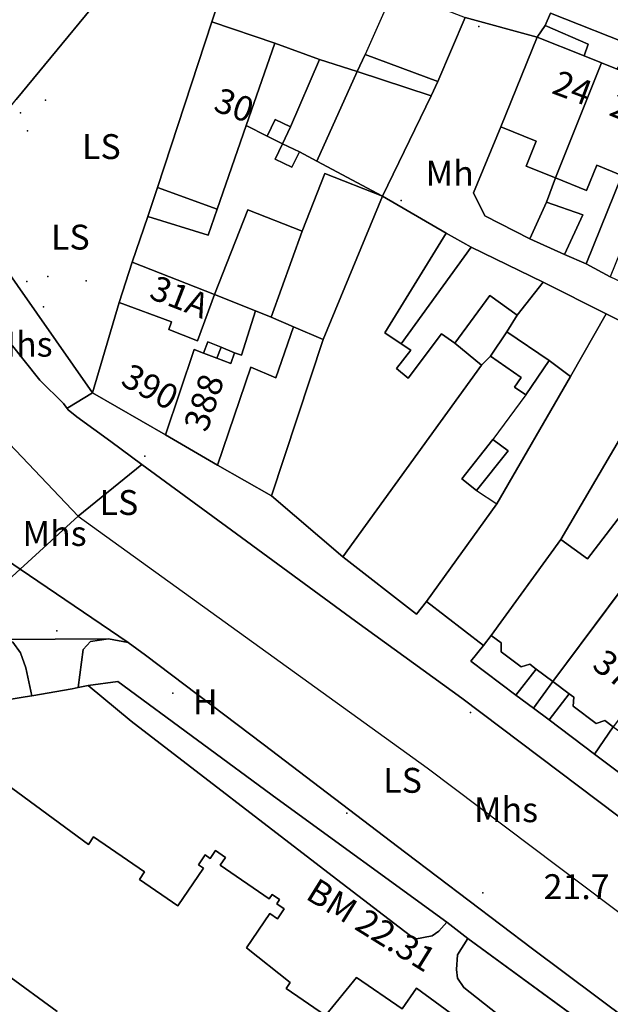
# Model space of a CAD drawing. Units: metres. Extents: x 713608 to 714458, y 732521 to 733162.
# Drawn here: x 713820 to 713867, y 732769 to 732848 of the extents above; entities that cross this region are included whole.
import ezdxf

# ---------------------------------------------------------------- set-up
doc = ezdxf.new("R2010")
doc.units = ezdxf.units.M
doc.header["$MEASUREMENT"] = 0
doc.layers.add('Anno', color=7, linetype='Continuous', true_color=0x290e85)
for name, color, linetype in [('ARTIFICIAL_POLY', 92, 'Continuous'), ('BLP_POLY', 92, 'Continuous'), ('BUILDING_POLY', 1, 'Continuous'), ('DIVISION_LINE', 92, 'Continuous'), ('SITE_POLY', 92, 'Continuous'), ('STRUCTURE_PNT', 92, 'Continuous'), ('STRUCTURE_POLY', 92, 'Continuous'), ('VEGETATION_POLY', 92, 'Continuous'), ('WAY_GDF1', 92, 'Continuous'), ('WAY_PNT', 92, 'Continuous'), ('WAY_POLY', 2, 'Continuous')]:
    doc.layers.add(name, color=color, linetype=linetype)
doc.styles.add('Arial', font='arial.ttf')

msp = doc.modelspace()

# ---------------------------------------------------------------- linework, layer by layer
at = {"layer": 'ARTIFICIAL_POLY'}
for points in [[(713840.546, 732860.462, 0), (713839.845, 732859.683, 0), (713839.179, 732859.437, 0), (713837.713, 732854.981, 0), (713835.337, 732847.756, 0), (713830.943, 732834.396, 0), (713830.171, 732832.048, 0), (713828.916, 732828.377, 0), (713827.855, 732825.117, 0), (713825.708, 732817.849, 0), (713815.163, 732832.906, 0), (713815.481, 732834.905, 0), (713815.564, 732835.423, 0), (713816.206, 732836.692, 0), (713817.021, 732838.304, 0), (713819.571, 732841.485, 0), (713828.841, 732852.743, 0), (713830.511, 732854.772, 0), (713832.52, 732857.205, 0), (713834.309, 732859.373, 0), (713835.648, 732860.385, 0), (713836.822, 732860.688, 0), (713838.27, 732860.846, 0), (713840.062, 732860.599, 0)], [(713851.633, 732849.692, 0), (713855.73, 732848.089, 0), (713853.536, 732842.924, 0), (713847.676, 732845.104, 0), (713847.041, 732843.746, 0), (713844.003, 732844.717, 0), (713840.396, 732846.03, 0), (713835.337, 732847.756, 0), (713837.713, 732854.981, 0), (713849.994, 732850.362, 0)], [(713840.396, 732846.03, 0), (713838.101, 732839.405, 0), (713835.765, 732832.663, 0), (713830.943, 732834.396, 0), (713835.337, 732847.756, 0)], [(713865.328, 732844.995, 0), (713861.518, 732846.522, 0), (713862.163, 732847.45, 0), (713865.647, 732845.938, 0)], [(713865.328, 732844.995, 0), (713866.724, 732844.435, 0), (713863.018, 732835.163, 0), (713860.645, 732836.115, 0), (713861.457, 732838.138, 0), (713858.613, 732839.279, 0), (713861.518, 732846.522, 0)], [(713853.536, 732842.924, 0), (713852.984, 732841.781, 0), (713847.041, 732843.746, 0), (713847.676, 732845.104, 0)], [(713847.041, 732843.746, 0), (713843.785, 732836.517, 0), (713842.378, 732837.267, 0), (713841.018, 732837.924, 0), (713841.674, 732839.282, 0), (713844.003, 732844.717, 0)], [(713867.984, 732843.929, 0), (713871.334, 732842.586, 0), (713868.36, 732835.37, 0), (713866.323, 732836.187, 0), (713865.511, 732834.163, 0), (713863.018, 732835.163, 0), (713866.724, 732844.435, 0)], [(713852.984, 732841.781, 0), (713849.076, 732833.695, 0), (713843.785, 732836.517, 0), (713847.041, 732843.746, 0)], [(713839.779, 732838.523, 0), (713841.018, 732837.924, 0), (713840.421, 732836.691, 0), (713841.782, 732836.034, 0), (713842.378, 732837.267, 0), (713843.785, 732836.517, 0), (713849.076, 732833.695, 0), (713844.432, 732835.523, 0), (713842.607, 732830.883, 0), (713838.224, 732832.604, 0), (713835.534, 732825.773, 0), (713828.916, 732828.377, 0), (713830.171, 732832.048, 0), (713835.036, 732830.563, 0), (713835.765, 732832.663, 0), (713838.101, 732839.405, 0)], [(713841.674, 732839.282, 0), (713841.018, 732837.924, 0), (713839.779, 732838.523, 0), (713840.435, 732839.881, 0)], [(713863.018, 732835.163, 0), (713862.294, 732833.215, 0), (713860.944, 732830.266, 0), (713857.323, 732832.119, 0), (713856.401, 732833.967, 0), (713858.613, 732839.279, 0), (713861.457, 732838.138, 0), (713860.645, 732836.115, 0)], [(713842.378, 732837.267, 0), (713841.782, 732836.034, 0), (713840.421, 732836.691, 0), (713841.018, 732837.924, 0)], [(713868.36, 732835.37, 0), (713865.466, 732828.246, 0), (713863.725, 732828.992, 0), (713865.198, 732832.206, 0), (713862.294, 732833.215, 0), (713863.018, 732835.163, 0), (713865.511, 732834.163, 0), (713866.323, 732836.187, 0)], [(713849.076, 732833.695, 0), (713844.296, 732822.142, 0), (713841.907, 732823.18, 0), (713840.094, 732823.939, 0), (713842.607, 732830.883, 0), (713844.432, 732835.523, 0)], [(713872.254, 732831.455, 0), (713871.709, 732830.1, 0), (713871.358, 732829.223, 0), (713868.664, 732830.304, 0), (713867.42, 732827.202, 0), (713865.466, 732828.246, 0), (713868.36, 732835.37, 0), (713870.854, 732834.37, 0), (713870.043, 732832.345, 0)], [(713835.765, 732832.663, 0), (713835.036, 732830.563, 0), (713830.171, 732832.048, 0), (713830.943, 732834.396, 0)], [(713854.212, 732830.708, 0), (713849.26, 732822.696, 0), (713850.576, 732821.802, 0), (713851.347, 732821.278, 0), (713850.2, 732819.819, 0), (713851.146, 732819.04, 0), (713853.818, 732822.615, 0), (713854.891, 732821.865, 0), (713857.053, 732820.086, 0), (713845.876, 732804.629, 0), (713840.123, 732809.54, 0), (713844.296, 732822.142, 0), (713849.076, 732833.695, 0)], [(713863.725, 732828.992, 0), (713860.944, 732830.266, 0), (713862.294, 732833.215, 0), (713865.198, 732832.206, 0)], [(713842.607, 732830.883, 0), (713840.094, 732823.939, 0), (713838.839, 732824.45, 0), (713835.534, 732825.773, 0), (713838.224, 732832.604, 0)], [(713856.221, 732829.59, 0), (713850.576, 732821.802, 0), (713849.26, 732822.696, 0), (713854.212, 732830.708, 0)], [(713862.013, 732826.759, 0), (713859.93, 732824.118, 0), (713857.725, 732825.698, 0), (713854.891, 732821.865, 0), (713853.818, 732822.615, 0), (713851.146, 732819.04, 0), (713850.2, 732819.819, 0), (713851.347, 732821.278, 0), (713850.576, 732821.802, 0), (713856.221, 732829.59, 0)], [(713835.534, 732825.773, 0), (713834.179, 732822.034, 0), (713831.868, 732822.955, 0), (713832.074, 732823.569, 0), (713827.855, 732825.117, 0), (713828.916, 732828.377, 0)], [(713867.099, 732824.214, 0), (713864.203, 732819.18, 0), (713862.498, 732820.469, 0), (713859.087, 732822.769, 0), (713859.93, 732824.118, 0), (713862.013, 732826.759, 0)], [(713838.839, 732824.45, 0), (713837.708, 732820.882, 0), (713837.162, 732821.084, 0), (713836.068, 732821.536, 0), (713835.006, 732821.967, 0), (713834.658, 732821.044, 0), (713833.892, 732821.337, 0), (713831.59, 732814.459, 0), (713825.708, 732817.849, 0), (713827.855, 732825.117, 0), (713832.074, 732823.569, 0), (713831.868, 732822.955, 0), (713834.179, 732822.034, 0), (713835.534, 732825.773, 0)], [(713859.93, 732824.118, 0), (713859.087, 732822.769, 0), (713857.767, 732820.817, 0), (713857.053, 732820.086, 0), (713854.891, 732821.865, 0), (713857.725, 732825.698, 0)], [(713840.094, 732823.939, 0), (713841.907, 732823.18, 0), (713840.47, 732819.057, 0), (713838.479, 732819.915, 0), (713835.795, 732812.037, 0), (713831.59, 732814.459, 0), (713833.892, 732821.337, 0), (713834.658, 732821.044, 0), (713835.722, 732820.638, 0), (713836.846, 732820.208, 0), (713837.162, 732821.084, 0), (713837.708, 732820.882, 0), (713838.839, 732824.45, 0)], [(713872.424, 732821.55, 0), (713870.515, 732818.123, 0), (713863.43, 732806.036, 0), (713857.83, 732798.306, 0), (713857.197, 732797.489, 0), (713852.606, 732801.049, 0), (713858.271, 732808.915, 0), (713864.203, 732819.18, 0), (713867.099, 732824.214, 0)], [(713844.296, 732822.142, 0), (713840.123, 732809.54, 0), (713835.795, 732812.037, 0), (713838.479, 732819.915, 0), (713840.47, 732819.057, 0), (713841.907, 732823.18, 0)], [(713862.498, 732820.469, 0), (713860.629, 732817.7, 0), (713859.703, 732818.298, 0), (713860.249, 732819.079, 0), (713857.767, 732820.817, 0), (713859.087, 732822.769, 0)], [(713836.068, 732821.536, 0), (713835.722, 732820.638, 0), (713834.658, 732821.044, 0), (713835.006, 732821.967, 0)], [(713837.162, 732821.084, 0), (713836.846, 732820.208, 0), (713835.722, 732820.638, 0), (713836.068, 732821.536, 0)], [(713862.498, 732820.469, 0), (713864.203, 732819.18, 0), (713858.271, 732808.915, 0), (713852.606, 732801.049, 0), (713851.814, 732800.027, 0), (713845.876, 732804.629, 0), (713857.053, 732820.086, 0), (713857.767, 732820.817, 0), (713860.249, 732819.079, 0), (713859.703, 732818.298, 0), (713860.629, 732817.7, 0)], [(713877.656, 732814.479, 0), (713874.795, 732810.695, 0), (713873.259, 732811.771, 0), (713871.477, 732809.342, 0), (713870.165, 732810.463, 0), (713865.578, 732804.484, 0), (713863.43, 732806.036, 0), (713870.515, 732818.123, 0)], [(713859.184, 732813.18, 0), (713856.639, 732809.989, 0), (713855.455, 732810.929, 0), (713857.961, 732814.089, 0)], [(713859.184, 732813.18, 0), (713857.961, 732814.089, 0), (713855.455, 732810.929, 0), (713856.639, 732809.989, 0)], [(713874.795, 732810.695, 0), (713872.94, 732808.205, 0), (713862.784, 732794.596, 0), (713861.451, 732795.586, 0), (713860.927, 732795.984, 0), (713860.245, 732795.768, 0), (713858.625, 732796.987, 0), (713858.618, 732797.712, 0), (713857.83, 732798.306, 0), (713863.43, 732806.036, 0), (713865.578, 732804.484, 0), (713870.165, 732810.463, 0), (713871.477, 732809.342, 0), (713873.259, 732811.771, 0)], [(713873.381, 732798.517, 0), (713873.138, 732798.195, 0), (713867.664, 732790.948, 0), (713866.973, 732791.464, 0), (713866.279, 732791.207, 0), (713864.442, 732792.616, 0), (713864.494, 732793.327, 0), (713864.118, 732793.607, 0), (713862.784, 732794.596, 0), (713872.94, 732808.205, 0), (713874.795, 732810.695, 0), (713876.234, 732809.655, 0), (713874.457, 732807.192, 0), (713875.583, 732806.378, 0), (713871.163, 732800.203, 0)], [(713861.451, 732795.586, 0), (713859.819, 732793.502, 0), (713856.196, 732796.221, 0), (713857.197, 732797.489, 0), (713857.83, 732798.306, 0), (713858.618, 732797.712, 0), (713858.625, 732796.987, 0), (713860.245, 732795.768, 0), (713860.927, 732795.984, 0)], [(713824.558, 732794.117, 0), (713824.066, 732794.015, 0), (713820.823, 732793.445, 0), (713820.334, 732795.7, 0), (713819.918, 732796.902, 0), (713819.29, 732797.773, 0), (713818.401, 732797.971, 0), (713827.001, 732798.024, 0), (713825.554, 732797.806, 0), (713824.967, 732797.173, 0)], [(713862.784, 732794.596, 0), (713861.222, 732792.448, 0), (713859.819, 732793.502, 0), (713861.451, 732795.586, 0)], [(713854.265, 732775.206, 0), (713853.618, 732774.472, 0), (713853.075, 732774.097, 0), (713851.673, 732773.83, 0), (713845.022, 732778.929, 0), (713828.821, 732791.409, 0), (713825.368, 732794.284, 0), (713827.75, 732794.582, 0), (713840.58, 732785.128, 0)], [(713864.118, 732793.607, 0), (713862.495, 732791.492, 0), (713861.222, 732792.448, 0), (713862.784, 732794.596, 0)], [(713867.664, 732790.948, 0), (713866.153, 732788.747, 0), (713862.495, 732791.492, 0), (713864.118, 732793.607, 0), (713864.494, 732793.327, 0), (713864.442, 732792.616, 0), (713866.279, 732791.207, 0), (713866.973, 732791.464, 0)], [(713875.515, 732759.576, 0), (713874.184, 732758.369, 0), (713873.419, 732757.793, 0), (713872.279, 732757.627, 0), (713871.538, 732757.574, 0), (713871, 732757.755, 0), (713865.839, 732761.844, 0), (713855.616, 732769.935, 0), (713855.123, 732770.699, 0), (713855.029, 732771.4, 0), (713855.1, 732772.578, 0), (713855.952, 732773.89, 0)]]:
    msp.add_polyline3d(points, close=True, dxfattribs=at)
for points in [[(713872.424, 732821.55, 0), (713867.099, 732824.214, 0), (713862.013, 732826.759, 0), (713856.221, 732829.59, 0), (713854.212, 732830.708, 0), (713849.076, 732833.695, 0), (713852.984, 732841.781, 0), (713853.536, 732842.924, 0), (713855.73, 732848.089, 0), (713861.518, 732846.522, 0), (713858.613, 732839.279, 0), (713856.401, 732833.967, 0), (713857.323, 732832.119, 0), (713860.944, 732830.266, 0), (713863.725, 732828.992, 0), (713865.466, 732828.246, 0), (713867.42, 732827.202, 0)], [(713867.984, 732843.929, 0), (713866.724, 732844.435, 0), (713865.328, 732844.995, 0), (713865.647, 732845.938, 0), (713862.163, 732847.45, 0), (713862.611, 732848.446, 0), (713869.664, 732845.662, 0)], [(713868.019, 732783.777, 0), (713855.473, 732793.249, 0), (713846.888, 732799.446, 0), (713836.919, 732806.774, 0), (713829.694, 732812.08, 0), (713827.187, 732813.921, 0), (713824.446, 732815.925, 0), (713823.752, 732816.471, 0), (713823.664, 732816.591, 0), (713823.731, 732816.632, 0), (713825.708, 732817.849, 0), (713831.59, 732814.459, 0), (713835.795, 732812.037, 0), (713840.123, 732809.54, 0), (713845.876, 732804.629, 0), (713851.814, 732800.027, 0), (713852.606, 732801.049, 0), (713857.197, 732797.489, 0), (713856.196, 732796.221, 0), (713859.819, 732793.502, 0), (713861.222, 732792.448, 0), (713862.495, 732791.492, 0), (713866.153, 732788.747, 0), (713869.597, 732786.16, 0)], [(713819.29, 732797.773, 0), (713819.918, 732796.902, 0), (713820.334, 732795.7, 0), (713820.823, 732793.445, 0), (713820.281, 732793.35, 0), (713815.967, 732792.641, 0)], [(713875.515, 732759.576, 0), (713855.952, 732773.89, 0), (713854.265, 732775.206, 0), (713840.58, 732785.128, 0), (713827.75, 732794.582, 0), (713825.368, 732794.284, 0), (713824.558, 732794.117, 0), (713824.967, 732797.173, 0), (713825.554, 732797.806, 0), (713827.001, 732798.024, 0), (713828.576, 732797.729, 0), (713829.978, 732796.726, 0), (713839.46, 732789.536, 0), (713850.956, 732780.794, 0), (713861.163, 732773.043, 0), (713874.11, 732763.348, 0)], [(713815.967, 732792.641, 0), (713820.281, 732793.35, 0), (713820.823, 732793.445, 0), (713824.066, 732794.015, 0), (713824.558, 732794.117, 0), (713825.368, 732794.284, 0), (713828.821, 732791.409, 0), (713845.022, 732778.929, 0), (713851.673, 732773.83, 0), (713853.075, 732774.097, 0), (713853.618, 732774.472, 0), (713854.265, 732775.206, 0), (713855.952, 732773.89, 0), (713855.1, 732772.578, 0), (713855.029, 732771.4, 0), (713855.123, 732770.699, 0), (713855.616, 732769.935, 0), (713865.839, 732761.844, 0)], [(713818.272, 732786.706, 0), (713825.381, 732781.459, 0), (713825.796, 732782.066, 0), (713829.908, 732779.252, 0), (713829.493, 732778.645, 0), (713832.59, 732776.526, 0), (713834.661, 732779.553, 0), (713834.249, 732779.835, 0), (713834.788, 732780.622, 0), (713835.2, 732780.34, 0), (713835.629, 732780.966, 0), (713836.418, 732780.426, 0), (713835.99, 732779.799, 0), (713839.942, 732777.095, 0), (713840.177, 732777.437, 0), (713840.786, 732777.023, 0), (713840.549, 732776.68, 0), (713841.151, 732776.267, 0), (713840.614, 732775.48, 0), (713840.01, 732775.893, 0), (713838.117, 732773.127, 0), (713841.627, 732770.342, 0), (713841.303, 732769.867, 0), (713844.492, 732767.686, 0), (713846.974, 732770.736, 0), (713850.668, 732768.208, 0), (713851.818, 732769.889, 0), (713860.145, 732763.775, 0)], [(713860.145, 732763.775, 0), (713851.818, 732769.889, 0), (713850.668, 732768.208, 0), (713846.974, 732770.736, 0), (713844.492, 732767.686, 0), (713841.303, 732769.867, 0), (713841.627, 732770.342, 0), (713838.117, 732773.127, 0), (713840.01, 732775.893, 0), (713840.614, 732775.48, 0), (713841.151, 732776.267, 0), (713840.549, 732776.68, 0), (713840.786, 732777.023, 0), (713840.177, 732777.437, 0), (713839.942, 732777.095, 0), (713835.99, 732779.799, 0), (713836.418, 732780.426, 0), (713835.629, 732780.966, 0), (713835.2, 732780.34, 0), (713834.788, 732780.622, 0), (713834.249, 732779.835, 0), (713834.661, 732779.553, 0), (713832.59, 732776.526, 0), (713829.493, 732778.645, 0), (713829.908, 732779.252, 0), (713825.796, 732782.066, 0), (713825.381, 732781.459, 0), (713818.272, 732786.706, 0)], [(713822.866, 732768.006, 0), (713818.773, 732771.023, 0)], [(713818.773, 732771.023, 0), (713822.866, 732768.006, 0)]]:
    msp.add_polyline3d(points, dxfattribs=at)
at = {"layer": 'BLP_POLY'}
for points in [[(713855.73, 732848.089, 0), (713853.536, 732842.924, 0), (713852.984, 732841.781, 0), (713847.041, 732843.746, 0), (713844.003, 732844.717, 0), (713840.396, 732846.03, 0), (713835.337, 732847.756, 0), (713837.713, 732854.981, 0), (713849.994, 732850.362, 0), (713851.633, 732849.692, 0)], [(713840.396, 732846.03, 0), (713838.101, 732839.405, 0), (713835.765, 732832.663, 0), (713830.943, 732834.396, 0), (713835.337, 732847.756, 0)], [(713866.724, 732844.435, 0), (713863.018, 732835.163, 0), (713862.294, 732833.215, 0), (713860.944, 732830.266, 0), (713857.323, 732832.119, 0), (713856.401, 732833.967, 0), (713858.613, 732839.279, 0), (713861.518, 732846.522, 0), (713862.163, 732847.45, 0), (713865.647, 732845.938, 0), (713865.328, 732844.995, 0)], [(713847.041, 732843.746, 0), (713843.785, 732836.517, 0), (713842.378, 732837.267, 0), (713841.018, 732837.924, 0), (713839.779, 732838.523, 0), (713838.101, 732839.405, 0), (713840.396, 732846.03, 0), (713844.003, 732844.717, 0)], [(713871.723, 732843.524, 0), (713871.334, 732842.586, 0), (713868.36, 732835.37, 0), (713865.466, 732828.246, 0), (713863.725, 732828.992, 0), (713860.944, 732830.266, 0), (713862.294, 732833.215, 0), (713863.018, 732835.163, 0), (713866.724, 732844.435, 0), (713867.984, 732843.929, 0), (713868.536, 732844.873, 0)], [(713852.984, 732841.781, 0), (713849.076, 732833.695, 0), (713843.785, 732836.517, 0), (713847.041, 732843.746, 0)], [(713876.051, 732840.691, 0), (713872.254, 732831.455, 0), (713871.709, 732830.1, 0), (713871.358, 732829.223, 0), (713870.129, 732825.914, 0), (713867.42, 732827.202, 0), (713865.466, 732828.246, 0), (713868.36, 732835.37, 0), (713871.334, 732842.586, 0), (713871.723, 732843.524, 0), (713874.91, 732842.175, 0), (713874.553, 732841.295, 0)], [(713843.785, 732836.517, 0), (713849.076, 732833.695, 0), (713844.432, 732835.523, 0), (713842.607, 732830.883, 0), (713840.094, 732823.939, 0), (713838.839, 732824.45, 0), (713835.534, 732825.773, 0), (713828.916, 732828.377, 0), (713830.171, 732832.048, 0), (713830.943, 732834.396, 0), (713835.765, 732832.663, 0), (713838.101, 732839.405, 0), (713839.779, 732838.523, 0), (713841.018, 732837.924, 0), (713842.378, 732837.267, 0)], [(713849.076, 732833.695, 0), (713844.296, 732822.142, 0), (713841.907, 732823.18, 0), (713840.094, 732823.939, 0), (713842.607, 732830.883, 0), (713844.432, 732835.523, 0)], [(713862.013, 732826.759, 0), (713859.93, 732824.118, 0), (713859.087, 732822.769, 0), (713857.767, 732820.817, 0), (713857.053, 732820.086, 0), (713845.876, 732804.629, 0), (713840.123, 732809.54, 0), (713844.296, 732822.142, 0), (713849.076, 732833.695, 0), (713854.212, 732830.708, 0), (713856.221, 732829.59, 0)], [(713835.534, 732825.773, 0), (713834.179, 732822.034, 0), (713831.868, 732822.955, 0), (713832.074, 732823.569, 0), (713827.855, 732825.117, 0), (713828.916, 732828.377, 0)], [(713867.099, 732824.214, 0), (713864.203, 732819.18, 0), (713858.271, 732808.915, 0), (713852.606, 732801.049, 0), (713851.814, 732800.027, 0), (713845.876, 732804.629, 0), (713857.053, 732820.086, 0), (713857.767, 732820.817, 0), (713859.087, 732822.769, 0), (713859.93, 732824.118, 0), (713862.013, 732826.759, 0)], [(713838.839, 732824.45, 0), (713837.708, 732820.882, 0), (713837.162, 732821.084, 0), (713836.846, 732820.208, 0), (713835.722, 732820.638, 0), (713834.658, 732821.044, 0), (713833.892, 732821.337, 0), (713831.59, 732814.459, 0), (713825.708, 732817.849, 0), (713827.855, 732825.117, 0), (713832.074, 732823.569, 0), (713831.868, 732822.955, 0), (713834.179, 732822.034, 0), (713835.534, 732825.773, 0)], [(713840.094, 732823.939, 0), (713841.907, 732823.18, 0), (713840.47, 732819.057, 0), (713838.479, 732819.915, 0), (713835.795, 732812.037, 0), (713831.59, 732814.459, 0), (713833.892, 732821.337, 0), (713834.658, 732821.044, 0), (713835.722, 732820.638, 0), (713836.846, 732820.208, 0), (713837.162, 732821.084, 0), (713837.708, 732820.882, 0), (713838.839, 732824.45, 0)], [(713872.424, 732821.55, 0), (713870.515, 732818.123, 0), (713863.43, 732806.036, 0), (713857.83, 732798.306, 0), (713857.197, 732797.489, 0), (713852.606, 732801.049, 0), (713858.271, 732808.915, 0), (713864.203, 732819.18, 0), (713867.099, 732824.214, 0)], [(713844.296, 732822.142, 0), (713840.123, 732809.54, 0), (713835.795, 732812.037, 0), (713838.479, 732819.915, 0), (713840.47, 732819.057, 0), (713841.907, 732823.18, 0)], [(713880.045, 732817.736, 0), (713877.656, 732814.479, 0), (713874.795, 732810.695, 0), (713872.94, 732808.205, 0), (713862.784, 732794.596, 0), (713861.222, 732792.448, 0), (713859.819, 732793.502, 0), (713856.196, 732796.221, 0), (713857.197, 732797.489, 0), (713857.83, 732798.306, 0), (713863.43, 732806.036, 0), (713870.515, 732818.123, 0), (713872.424, 732821.55, 0)], [(713885.98, 732815.263, 0), (713882.509, 732810.636, 0), (713874.09, 732799.497, 0), (713873.381, 732798.517, 0), (713873.138, 732798.195, 0), (713867.664, 732790.948, 0), (713866.153, 732788.747, 0), (713862.495, 732791.492, 0), (713861.222, 732792.448, 0), (713862.784, 732794.596, 0), (713872.94, 732808.205, 0), (713874.795, 732810.695, 0), (713877.656, 732814.479, 0), (713880.045, 732817.736, 0)]]:
    msp.add_polyline3d(points, close=True, dxfattribs=at)
for points in [[(713815.967, 732792.641, 0), (713820.281, 732793.35, 0), (713820.823, 732793.445, 0), (713824.066, 732794.015, 0), (713824.558, 732794.117, 0), (713825.368, 732794.284, 0), (713827.75, 732794.582, 0), (713840.58, 732785.128, 0), (713854.265, 732775.206, 0), (713855.952, 732773.89, 0), (713875.515, 732759.576, 0)], [(713818.773, 732771.023, 0), (713822.866, 732768.006, 0)], [(713822.866, 732768.006, 0), (713818.773, 732771.023, 0)]]:
    msp.add_polyline3d(points, dxfattribs=at)
at = {"layer": 'BUILDING_POLY'}
for points in [[(713851.633, 732849.692, 0), (713855.73, 732848.089, 0), (713853.536, 732842.924, 0), (713847.676, 732845.104, 0), (713847.041, 732843.746, 0), (713844.003, 732844.717, 0), (713840.396, 732846.03, 0), (713835.337, 732847.756, 0), (713837.713, 732854.981, 0), (713849.994, 732850.362, 0)], [(713840.396, 732846.03, 0), (713838.101, 732839.405, 0), (713835.765, 732832.663, 0), (713830.943, 732834.396, 0), (713835.337, 732847.756, 0)], [(713866.724, 732844.435, 0), (713863.018, 732835.163, 0), (713860.645, 732836.115, 0), (713861.457, 732838.138, 0), (713858.613, 732839.279, 0), (713861.518, 732846.522, 0), (713865.328, 732844.995, 0)], [(713847.041, 732843.746, 0), (713843.785, 732836.517, 0), (713842.378, 732837.267, 0), (713841.018, 732837.924, 0), (713841.674, 732839.282, 0), (713844.003, 732844.717, 0)], [(713871.334, 732842.586, 0), (713868.36, 732835.37, 0), (713866.323, 732836.187, 0), (713865.511, 732834.163, 0), (713863.018, 732835.163, 0), (713866.724, 732844.435, 0), (713867.984, 732843.929, 0)], [(713849.076, 732833.695, 0), (713843.785, 732836.517, 0), (713847.041, 732843.746, 0), (713852.984, 732841.781, 0)], [(713841.674, 732839.282, 0), (713841.018, 732837.924, 0), (713839.779, 732838.523, 0), (713840.435, 732839.881, 0)], [(713842.378, 732837.267, 0), (713841.782, 732836.034, 0), (713840.421, 732836.691, 0), (713841.018, 732837.924, 0)], [(713849.076, 732833.695, 0), (713844.296, 732822.142, 0), (713841.907, 732823.18, 0), (713840.094, 732823.939, 0), (713842.607, 732830.883, 0), (713844.432, 732835.523, 0)], [(713835.765, 732832.663, 0), (713835.036, 732830.563, 0), (713830.171, 732832.048, 0), (713830.943, 732834.396, 0)], [(713854.891, 732821.865, 0), (713857.053, 732820.086, 0), (713845.876, 732804.629, 0), (713840.123, 732809.54, 0), (713844.296, 732822.142, 0), (713849.076, 732833.695, 0), (713854.212, 732830.708, 0), (713849.26, 732822.696, 0), (713850.576, 732821.802, 0), (713851.347, 732821.278, 0), (713850.2, 732819.819, 0), (713851.146, 732819.04, 0), (713853.818, 732822.615, 0)], [(713865.198, 732832.206, 0), (713863.725, 732828.992, 0), (713860.944, 732830.266, 0), (713862.294, 732833.215, 0)], [(713842.607, 732830.883, 0), (713840.094, 732823.939, 0), (713838.839, 732824.45, 0), (713835.534, 732825.773, 0), (713838.224, 732832.604, 0)], [(713835.534, 732825.773, 0), (713834.179, 732822.034, 0), (713831.868, 732822.955, 0), (713832.074, 732823.569, 0), (713827.855, 732825.117, 0), (713828.916, 732828.377, 0)], [(713867.099, 732824.214, 0), (713864.203, 732819.18, 0), (713862.498, 732820.469, 0), (713859.087, 732822.769, 0), (713859.93, 732824.118, 0), (713862.013, 732826.759, 0)], [(713838.839, 732824.45, 0), (713837.708, 732820.882, 0), (713837.162, 732821.084, 0), (713836.068, 732821.536, 0), (713835.006, 732821.967, 0), (713834.658, 732821.044, 0), (713833.892, 732821.337, 0), (713831.59, 732814.459, 0), (713825.708, 732817.849, 0), (713827.855, 732825.117, 0), (713832.074, 732823.569, 0), (713831.868, 732822.955, 0), (713834.179, 732822.034, 0), (713835.534, 732825.773, 0)], [(713859.93, 732824.118, 0), (713859.087, 732822.769, 0), (713857.767, 732820.817, 0), (713857.053, 732820.086, 0), (713854.891, 732821.865, 0), (713857.725, 732825.698, 0)], [(713840.094, 732823.939, 0), (713841.907, 732823.18, 0), (713840.47, 732819.057, 0), (713838.479, 732819.915, 0), (713835.795, 732812.037, 0), (713831.59, 732814.459, 0), (713833.892, 732821.337, 0), (713834.658, 732821.044, 0), (713835.722, 732820.638, 0), (713836.846, 732820.208, 0), (713837.162, 732821.084, 0), (713837.708, 732820.882, 0), (713838.839, 732824.45, 0)], [(713872.424, 732821.55, 0), (713870.515, 732818.123, 0), (713863.43, 732806.036, 0), (713857.83, 732798.306, 0), (713857.197, 732797.489, 0), (713852.606, 732801.049, 0), (713858.271, 732808.915, 0), (713864.203, 732819.18, 0), (713867.099, 732824.214, 0)], [(713844.296, 732822.142, 0), (713840.123, 732809.54, 0), (713835.795, 732812.037, 0), (713838.479, 732819.915, 0), (713840.47, 732819.057, 0), (713841.907, 732823.18, 0)], [(713862.498, 732820.469, 0), (713864.203, 732819.18, 0), (713858.271, 732808.915, 0), (713852.606, 732801.049, 0), (713851.814, 732800.027, 0), (713845.876, 732804.629, 0), (713857.053, 732820.086, 0), (713857.767, 732820.817, 0), (713860.249, 732819.079, 0), (713859.703, 732818.298, 0), (713860.629, 732817.7, 0)], [(713855.455, 732810.929, 0), (713856.639, 732809.989, 0), (713859.184, 732813.18, 0), (713857.961, 732814.089, 0)], [(713874.795, 732810.695, 0), (713872.94, 732808.205, 0), (713862.784, 732794.596, 0), (713861.451, 732795.586, 0), (713860.927, 732795.984, 0), (713860.245, 732795.768, 0), (713858.625, 732796.987, 0), (713858.618, 732797.712, 0), (713857.83, 732798.306, 0), (713863.43, 732806.036, 0), (713865.578, 732804.484, 0), (713870.165, 732810.463, 0), (713871.477, 732809.342, 0), (713873.259, 732811.771, 0)], [(713873.381, 732798.517, 0), (713873.138, 732798.195, 0), (713867.664, 732790.948, 0), (713866.973, 732791.464, 0), (713866.279, 732791.207, 0), (713864.442, 732792.616, 0), (713864.494, 732793.327, 0), (713864.118, 732793.607, 0), (713862.784, 732794.596, 0), (713872.94, 732808.205, 0), (713874.795, 732810.695, 0), (713876.234, 732809.655, 0), (713874.457, 732807.192, 0), (713875.583, 732806.378, 0), (713871.163, 732800.203, 0)]]:
    msp.add_polyline3d(points, close=True, dxfattribs=at)
for points in [[(713818.272, 732786.706, 0), (713825.381, 732781.459, 0), (713825.796, 732782.066, 0), (713829.908, 732779.252, 0), (713829.493, 732778.645, 0), (713832.59, 732776.526, 0), (713834.661, 732779.553, 0), (713834.249, 732779.835, 0), (713834.788, 732780.622, 0), (713835.2, 732780.34, 0), (713835.629, 732780.966, 0), (713836.418, 732780.426, 0), (713835.99, 732779.799, 0), (713839.942, 732777.095, 0), (713840.177, 732777.437, 0), (713840.786, 732777.023, 0), (713840.549, 732776.68, 0), (713841.151, 732776.267, 0), (713840.614, 732775.48, 0), (713840.01, 732775.893, 0), (713838.117, 732773.127, 0), (713841.627, 732770.342, 0), (713841.303, 732769.867, 0), (713844.492, 732767.686, 0), (713846.974, 732770.736, 0), (713850.668, 732768.208, 0), (713851.818, 732769.889, 0), (713860.145, 732763.775, 0)], [(713822.866, 732768.006, 0), (713818.773, 732771.023, 0)]]:
    msp.add_polyline3d(points, dxfattribs=at)
at = {"layer": 'DIVISION_LINE'}
for p, q in [((713849.994, 732850.362), (713847.676, 732845.104)), ((713835.337, 732847.756), (713840.396, 732846.03)), ((713861.518, 732846.522), (713862.163, 732847.45)), ((713844.003, 732844.717), (713847.041, 732843.746)), ((713866.724, 732844.435), (713863.018, 732835.163)), ((713847.041, 732843.746), (713843.785, 732836.517)), ((713853.536, 732842.924), (713852.984, 732841.781)), ((713838.101, 732839.405), (713839.779, 732838.523)), ((713841.674, 732839.282), (713841.018, 732837.924)), ((713841.018, 732837.924), (713842.378, 732837.267)), ((713868.36, 732835.37), (713865.466, 732828.246)), ((713863.018, 732835.163), (713862.294, 732833.215)), ((713830.943, 732834.396), (713835.765, 732832.663)), ((713849.076, 732833.695), (713844.296, 732822.142)), ((713828.916, 732828.377), (713830.171, 732832.048)), ((713842.607, 732830.883), (713840.094, 732823.939)), ((713854.212, 732830.708), (713856.221, 732829.59)), ((713856.221, 732829.59), (713850.576, 732821.802)), ((713856.221, 732829.59), (713862.013, 732826.759)), ((713863.725, 732828.992), (713865.466, 732828.246)), ((713865.466, 732828.246), (713867.42, 732827.202)), ((713835.534, 732825.773), (713838.839, 732824.45)), ((713838.839, 732824.45), (713840.094, 732823.939)), ((713840.094, 732823.939), (713841.907, 732823.18)), ((713859.93, 732824.118), (713859.087, 732822.769)), ((713867.099, 732824.214), (713864.203, 732819.18)), ((713841.907, 732823.18), (713844.296, 732822.142)), ((713844.296, 732822.142), (713840.123, 732809.54)), ((713854.891, 732821.865), (713857.053, 732820.086)), ((713835.722, 732820.638), (713836.068, 732821.536)), ((713857.767, 732820.817), (713857.053, 732820.086)), ((713862.498, 732820.469), (713864.203, 732819.18)), ((713857.053, 732820.086), (713845.876, 732804.629)), ((713864.203, 732819.18), (713858.271, 732808.915)), ((713860.629, 732817.7), (713857.961, 732814.089)), ((713856.639, 732809.989), (713858.271, 732808.915)), ((713858.271, 732808.915), (713852.606, 732801.049)), ((713872.94, 732808.205), (713862.784, 732794.596)), ((713863.43, 732806.036), (713857.83, 732798.306)), ((713861.451, 732795.586), (713859.819, 732793.502)), ((713824.558, 732794.117), (713825.368, 732794.284)), ((713862.784, 732794.596), (713861.222, 732792.448)), ((713859.819, 732793.502), (713861.222, 732792.448)), ((713864.118, 732793.607), (713862.495, 732791.492)), ((713861.222, 732792.448), (713862.495, 732791.492)), ((713862.495, 732791.492), (713866.153, 732788.747)), ((713854.265, 732775.206), (713855.952, 732773.89)), ((713855.952, 732773.89), (713875.515, 732759.576))]:
    msp.add_line(p, q, dxfattribs=at)
for points in [[(713862.163, 732847.45), (713865.647, 732845.938), (713865.328, 732844.995)], [(713858.613, 732839.279), (713856.401, 732833.967), (713857.323, 732832.119), (713860.944, 732830.266)], [(713827.855, 732825.117), (713832.074, 732823.569), (713831.868, 732822.955), (713834.179, 732822.034), (713835.534, 732825.773)], [(713838.839, 732824.45), (713837.708, 732820.882), (713837.162, 732821.084)], [(713835.795, 732812.037), (713838.479, 732819.915), (713840.47, 732819.057), (713841.907, 732823.18)], [(713831.59, 732814.459), (713833.892, 732821.337), (713834.658, 732821.044)], [(713857.197, 732797.489), (713856.196, 732796.221), (713859.819, 732793.502)], [(713820.823, 732793.445), (713824.066, 732794.015), (713824.558, 732794.117)], [(713825.368, 732794.284), (713827.75, 732794.582), (713840.58, 732785.128), (713854.265, 732775.206)], [(713815.967, 732792.641), (713820.281, 732793.35), (713820.823, 732793.445)]]:
    msp.add_lwpolyline(points, dxfattribs=at)
at = {"layer": 'SITE_POLY'}
for points in [[(713815.967, 732792.641, 0), (713820.281, 732793.35, 0), (713820.823, 732793.445, 0), (713824.066, 732794.015, 0), (713824.558, 732794.117, 0), (713825.368, 732794.284, 0), (713827.75, 732794.582, 0), (713840.58, 732785.128, 0), (713854.265, 732775.206, 0), (713855.952, 732773.89, 0), (713875.515, 732759.576, 0)], [(713822.866, 732768.006, 0), (713818.773, 732771.023, 0)]]:
    msp.add_polyline3d(points, dxfattribs=at)
at = {"layer": 'STRUCTURE_PNT'}
for p in [(713856.824, 732847.379), (713821.917, 732841.437), (713819.911, 732840.415), (713820.468, 732838.959), (713850.577, 732833.36), (713820.437, 732826.835), (713822.128, 732827.237), (713825.206, 732826.871), (713821.758, 732824.768), (713829.935, 732812.756), (713822.83, 732798.685), (713832.184, 732793.661), (713856.158, 732792.083), (713846.187, 732783.997), (713857.165, 732777.578)]:
    msp.add_point(p, dxfattribs=at)
at = {"layer": 'STRUCTURE_POLY'}
msp.add_polyline3d([(713868.26, 732789.717, 0), (713870.021, 732788.396, 0), (713870.707, 732788.664, 0), (713871.063, 732788.403, 0), (713872.473, 732787.346, 0), (713873.897, 732786.286, 0), (713874.46, 732785.869, 0), (713874.357, 732785.126, 0), (713875.858, 732784.004, 0), (713876.571, 732784.285, 0), (713877.289, 732783.74, 0), (713875.741, 732781.549, 0), (713872.367, 732784.082, 0), (713870.893, 732785.189, 0), (713869.597, 732786.16, 0), (713866.153, 732788.747, 0), (713867.664, 732790.948, 0), (713868.383, 732790.421, 0)], close=True, dxfattribs=at)
at = {"layer": 'VEGETATION_POLY'}
for points in [[(713844.003, 732844.717, 0), (713841.674, 732839.282, 0), (713840.435, 732839.881, 0), (713839.779, 732838.523, 0), (713838.101, 732839.405, 0), (713840.396, 732846.03, 0)], [(713823.731, 732816.632, 0), (713823.664, 732816.591, 0), (713823.371, 732816.989, 0), (713821.473, 732818.868, 0), (713819.055, 732821.897, 0), (713817.473, 732825.02, 0), (713815.544, 732829.573, 0), (713815.224, 732831.81, 0), (713815.185, 732832.114, 0), (713815.113, 732832.594, 0), (713815.163, 732832.906, 0), (713825.708, 732817.849, 0)]]:
    msp.add_polyline3d(points, close=True, dxfattribs=at)
at = {"layer": 'WAY_GDF1'}
for points in [[(713801.112, 732833.228, 0), (713804.016, 732829.912, 0), (713814.329, 732818.693, 0), (713819.027, 732813.737, 0), (713824.553, 732807.907, 0)], [(713714.411, 732730.236, 0), (713718.89, 732727.234, 0), (713719.187, 732727.035, 0), (713722.41, 732724.271, 0), (713727.872, 732719.585, 0), (713742.418, 732707.109, 0), (713750.828, 732699.795, 0), (713765.102, 732721.517, 0), (713782.492, 732747.17, 0), (713796.759, 732770.372, 0), (713811.17, 732794.013, 0), (713812.821, 732796.382, 0), (713814.411, 732798.662, 0), (713819.885, 732803.652, 0), (713824.553, 732807.907, 0)], [(713824.553, 732807.907, 0), (713852.679, 732787.636, 0), (713894.656, 732756.003, 0), (713922.357, 732735.136, 0), (713940.97, 732721.891, 0), (713953.376, 732716.359, 0)]]:
    msp.add_polyline3d(points, dxfattribs=at)
at = {"layer": 'WAY_PNT'}
msp.add_point((713824.553, 732807.907), dxfattribs=at)
at = {"layer": 'WAY_POLY'}
for points in [[(713819.818, 732873.989, 0), (713822.662, 732872.254, 0), (713829.437, 732868.119, 0), (713836.327, 732864.189, 0), (713837.572, 732863.492, 0), (713835.648, 732860.385, 0), (713834.309, 732859.373, 0), (713832.52, 732857.205, 0), (713830.511, 732854.772, 0), (713828.841, 732852.743, 0), (713819.571, 732841.485, 0)], [(713950.471, 732809.976, 0), (713950.058, 732810.68, 0), (713949.446, 732811.504, 0), (713947.741, 732813.1, 0), (713946.589, 732813.95, 0), (713944.725, 732815.543, 0), (713943.25, 732816.099, 0), (713937.455, 732818.652, 0), (713926.02, 732823.135, 0), (713915.163, 732827.472, 0), (713906.536, 732830.83, 0), (713895.76, 732835.268, 0), (713884.505, 732839.769, 0), (713869.664, 732845.662, 0), (713862.611, 732848.446, 0), (713862.163, 732847.45, 0), (713861.518, 732846.522, 0), (713855.73, 732848.089, 0)], [(713819.055, 732821.897, 0), (713821.473, 732818.868, 0), (713823.371, 732816.989, 0), (713823.664, 732816.591, 0), (713823.752, 732816.471, 0), (713824.446, 732815.925, 0), (713827.187, 732813.921, 0), (713829.694, 732812.08, 0), (713824.553, 732807.907, 0), (713819.885, 732803.652, 0), (713816.06, 732806.258, 0)], [(713874.11, 732763.348, 0), (713861.163, 732773.043, 0), (713850.956, 732780.794, 0), (713839.46, 732789.536, 0), (713829.978, 732796.726, 0), (713828.576, 732797.729, 0), (713819.885, 732803.652, 0), (713824.553, 732807.907, 0), (713829.694, 732812.08, 0), (713836.919, 732806.774, 0), (713846.888, 732799.446, 0), (713855.473, 732793.249, 0), (713868.019, 732783.777, 0), (713881.8, 732773.455, 0), (713891.014, 732766.569, 0)], [(713816.06, 732806.258, 0), (713819.885, 732803.652, 0), (713828.576, 732797.729, 0), (713827.001, 732798.024, 0), (713818.401, 732797.971, 0)]]:
    msp.add_polyline3d(points, dxfattribs=at)
msp.add_polyline3d([(713868.26, 732789.717, 0), (713870.021, 732788.396, 0), (713870.707, 732788.664, 0), (713871.063, 732788.403, 0), (713872.473, 732787.346, 0), (713873.897, 732786.286, 0), (713874.46, 732785.869, 0), (713874.357, 732785.126, 0), (713875.858, 732784.004, 0), (713876.571, 732784.285, 0), (713877.289, 732783.74, 0), (713875.741, 732781.549, 0), (713872.367, 732784.082, 0), (713870.893, 732785.189, 0), (713869.597, 732786.16, 0), (713866.153, 732788.747, 0), (713867.664, 732790.948, 0), (713868.383, 732790.421, 0)], close=True, dxfattribs=at)

# ---------------------------------------------------------------- texts
at = {"layer": 'Anno', "color": 1, "true_color": 0xff0000, "style": 'Arial'}
for s, rotation, p in [('24', 339.49358, (713862.608, 732842.023)), ('30', 340.00123, (713835.363, 732840.613)), ('23', 338.17306, (713867.215, 732840.255)), ('31A ', 338.74119, (713830.184, 732825.502)), ('390 ', 331.84865, (713827.88, 732818.536)), ('388 ', 71.80784, (713834.929, 732814.596)), ('376 ', 323.63774, (713865.854, 732795.71)), ('BM 22.31', 328.14888, (713842.781, 732777.144))]:
    msp.add_text(s, height=2.0058, rotation=rotation, dxfattribs=at).set_placement(p)
for s, p in [('LS', (713824.87, 732836.689)), ('Mh', (713852.543, 732834.542)), ('LS', (713822.372, 732829.397)), ('Mhs ', (713817.336, 732820.766)), ('LS', (713826.286, 732808.013)), ('Mhs ', (713820.079, 732805.517)), ('H ', (713833.799, 732791.947)), ('LS', (713849.132, 732785.628)), ('Mhs ', (713856.439, 732783.261)), ('21.7', (713862.049, 732777.059))]:
    msp.add_text(s, height=2.0058, dxfattribs=at).set_placement(p)

doc.saveas('drawing.dxf')
